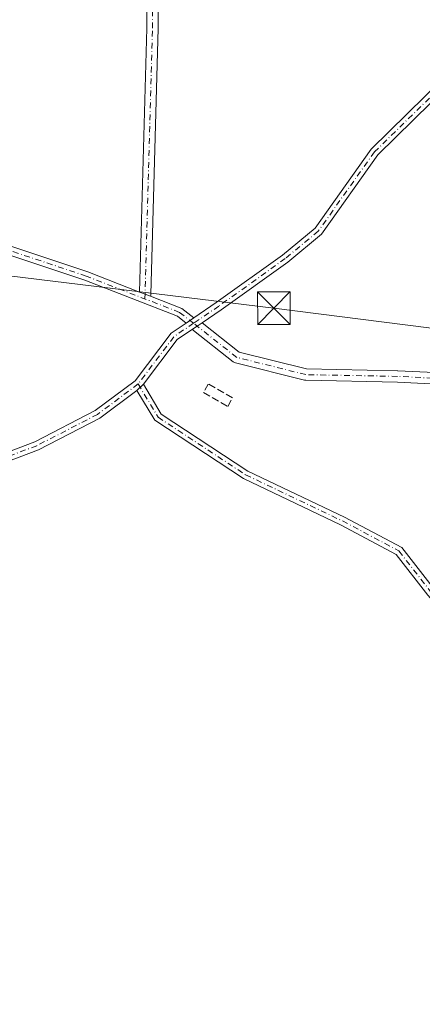
# Model space of a CAD drawing. Units: metres. Extents: x 611745 to 615222, y 4673804 to 4676172.
# Drawn here: x 613511 to 613604, y 4674013 to 4674239 of the extents above; entities that cross this region are included whole.
import ezdxf

# ---------------------------------------------------------------- set-up
doc = ezdxf.new("R2010")
doc.units = ezdxf.units.M
doc.header["$MEASUREMENT"] = 0
doc.linetypes.add('DGN Style 3', pattern=[2.307223458686699, 1.648016756204785, -0.6592067024819142])
doc.linetypes.add('DGN Style 4', pattern=[2.6384748266838614, 1.318413404963828, -0.6592067024819142, 0.001648016756204785, -0.6592067024819142])
for name, color, linetype, lineweight in [('Camino Cxs', 7, 'Continuous', 0), ('Camino eje', 30, 'DGN Style 4', 13), ('Comarca CxS', 21, 'Continuous', 0), ('Comunidad Autónoma CxS', 142, 'Continuous', 0), ('Curva de nivel maestra', 30, 'Continuous', 30), ('Municipio CxS', 4, 'Continuous', 0), ('Muro lineal', 1, 'DGN Style 3', 13), ('Pista no pavimentada Cxs', 111, 'Continuous', 0), ('Pista no pavimentada eje', 91, 'DGN Style 4', 0), ('Provincia CxS', 1, 'Continuous', 0), ('Tendido', 6, 'Continuous', 0), ('Torre de tendido puntual', 7, 'Continuous', 0)]:
    doc.layers.add(name, color=color, linetype=linetype, lineweight=lineweight)

# ---------------------------------------------------------------- blocks, each defined once
blk = doc.blocks.new('*U15')
at = {"layer": 'Camino Cxs', "color": 7, "linetype": 'Continuous', "lineweight": 0}
blk.add_polyline3d([(613608.8942999998, 4674155.192500001, 409.2648000000045), (613598.1633000001, 4674155.742699999, 408.3785000000062), (613577.1501000002, 4674156.1393, 407.6573999999964), (613576.9486999996, 4674156.158700001, 407.6515000000072), (613576.8592999997, 4674156.1777, 407.6490000000049), (613560.9841, 4674160.146500001, 407.3107000000018), (613560.8103, 4674160.203299999, 407.3108999999968), (613560.6458999999, 4674160.2839, 407.3102000000072), (613560.4950000001, 4674160.386499999, 407.3081999999995), (613551.4027000006, 4674167.5503, 407.1098999999958), (613551.3717, 4674167.5755, 407.1101000000053), (613551.2115000002, 4674167.7357, 407.1117999999988), (613551.1349, 4674167.844900001, 407.113400000002), (613552.2072999999, 4674168.5713, 407.1301999999997), (613553.3367, 4674169.3365, 407.1533999999957), (613561.8849, 4674162.601299999, 407.2614000000031), (613577.3466999996, 4674158.735900001, 407.6803999999975), (613598.2335000001, 4674158.3419, 408.4156999999978), (613598.2756000003, 4674158.340299999, 408.417300000001), (613608.3935000002, 4674157.8215, 409.7531000000017)], dxfattribs=at)
blk = doc.blocks.new('5TTEND')
at = {"layer": 'Curva de nivel maestra', "color": 7, "linetype": 'Continuous', "lineweight": 0}
for p, q in [((-0.375, 0.3754), (0.375, -0.3746)), ((0.3720000000000001, 0.3784000000000001), (-0.3720000000000001, -0.3776))]:
    blk.add_line(p, q, dxfattribs=at)
at = {"layer": 'Curva de nivel maestra', "color": 7, "linetype": 'Continuous', "lineweight": 0, "flags": 128}
blk.add_lwpolyline([(-0.375, -0.3746), (0.375, -0.3746), (0.375, 0.3754), (-0.375, 0.3754), (-0.3720000000000001, -0.3776)], dxfattribs=at)

msp = doc.modelspace()

# ---------------------------------------------------------------- linework, layer by layer
at = {"layer": 'Camino Cxs', "color": 7, "linetype": 'Continuous', "lineweight": 0, "extrusion": (-0.3632469818991627, -0.9306075930562531, 0.04495706715519375), "elevation": -4572671.915619257, "flags": 128}
msp.add_lwpolyline([(-1128056.977342024, 206189.5156021384), (-1128055.597246274, 206189.5567437358), (-1128054.299270205, 206189.5916790582)], dxfattribs=at)
msp.add_lwpolyline([(-1128056.977342024, 206189.5156021384), (-1128055.597246274, 206189.5567437358), (-1128054.299270205, 206189.5916790582)], dxfattribs=at)
at = {"layer": 'Camino Cxs', "color": 7, "linetype": 'Continuous', "lineweight": 0, "extrusion": (-0.06078505953027317, -0.1292284933381719, 0.9897500558461452), "elevation": -640927.7764149187, "flags": 128}
msp.add_lwpolyline([(-1434299.641267099, 4444811.044599392), (-1434291.914349649, 4444811.582375133), (-1434288.536897723, 4444810.791816785)], dxfattribs=at)
at = {"layer": 'Camino Cxs', "color": 7, "linetype": 'Continuous', "lineweight": 0, "extrusion": (-0.005995895028379414, -0.0040617909961328, 0.9999737752044863), "elevation": -22257.14111390716, "flags": 128}
msp.add_lwpolyline([(613542.8395264655, 4674118.612149522), (613541.1018665623, 4674117.435039813)], dxfattribs=at)
at = {"layer": 'Camino Cxs', "color": 7, "linetype": 'Continuous', "lineweight": 0, "extrusion": (0.5602763653540337, -0.8278104640606221, 0.02863965812314696), "elevation": -3525555.193374701, "flags": 128}
msp.add_lwpolyline([(3128015.588588577, 101419.4510041557), (3128014.224376365, 101419.4277946352), (3128012.929116358, 101419.410987741)], dxfattribs=at)
at = {"layer": 'Camino Cxs', "color": 7, "linetype": 'Continuous', "lineweight": 0, "extrusion": (-0.02318505217017851, -0.02176162672079047, 0.999494314620314), "elevation": -115535.6490113965, "flags": 128}
msp.add_lwpolyline([(-2988200.578677302, 3644372.696181348), (-2988200.578677302, 3644374.743477655)], dxfattribs=at)
at = {"layer": 'Camino Cxs', "color": 7, "linetype": 'Continuous', "lineweight": 0}
for points in [[(613543.3113000002, 4674320.8665, 410.0124999999971), (613543.2846999997, 4674236.954299999, 408.1689999999944), (613543.2843000004, 4674236.918299999, 408.170499999993), (613541.5756999999, 4674175.8455, 407.2161000000052), (613541.5563000003, 4674175.656099999, 407.2094999999972), (613541.4977000002, 4674175.4373, 407.2004000000015), (613541.4855000004, 4674175.411499999, 407.199099999998), (613540.2758999999, 4674175.881999999, 407.1641999999993), (613538.9895000001, 4674176.382099999, 407.1230999999971), (613540.6848999998, 4674236.973099999, 408.1768000000012), (613540.7111000001, 4674320.8739, 409.8742999999959)], [(613538.9895000001, 4674176.382099999, 407.1230999999971), (613540.6848999998, 4674236.973099999, 408.1768000000012), (613540.7111000001, 4674320.8739, 409.8742999999959)], [(613543.3113000002, 4674320.8665, 410.0124999999971), (613543.2846999997, 4674236.954299999, 408.1689999999944), (613543.2843000004, 4674236.918299999, 408.170499999993), (613541.5756999999, 4674175.8455, 407.2161000000052), (613541.5563000003, 4674175.656099999, 407.2094999999972), (613541.4977000002, 4674175.4373, 407.2004000000015), (613541.4855000004, 4674175.411499999, 407.199099999998)], [(613445.3267000001, 4674197.743899999, 408.0962), (613459.6612999998, 4674201.7257, 407.2474999999977), (613481.8063000003, 4674197.296700001, 406.5035999999964), (613505.6771, 4674188.146299999, 406.3711000000039), (613527.1107000001, 4674181.001700001, 406.8110000000015), (613538.9895000001, 4674176.382099999, 407.1230999999971)], [(613549.6897, 4674169.2816, 407.1478000000061), (613547.7008999997, 4674170.8485, 407.2275999999983), (613526.4316999996, 4674179.119899999, 406.7480000000069), (613505.0027000001, 4674186.262900001, 406.3062000000064), (613481.2483000001, 4674195.3687, 406.5004999999946), (613459.7368999999, 4674199.6709, 407.1757000000071), (613445.9219000004, 4674195.833500001, 407.9712), (613436.7346999999, 4674187.029100001, 408.3499000000011), (613431.3179000001, 4674173.4869, 407.8010000000068), (613429.7433000002, 4674149.4747, 406.8549999999959), (613430.1407000005, 4674116.492699999, 405.2688999999955), (613427.3130999999, 4674097.507300001, 404.6861000000063), (613424.8098999998, 4674094.204299999, 404.5573000000004)], [(613505.6771, 4674188.146299999, 406.3711000000039), (613527.1107000001, 4674181.001700001, 406.8110000000015), (613538.9895000001, 4674176.382099999, 407.1230999999971), (613540.2758999999, 4674175.881999999, 407.1641999999993), (613541.4855000004, 4674175.411499999, 407.199099999998), (613548.7040999997, 4674172.6043, 407.2758999999933), (613551.4272999996, 4674170.458699999, 407.1630000000005), (613549.6897, 4674169.2816, 407.1478000000061), (613547.7008999997, 4674170.8485, 407.2275999999983), (613526.4316999996, 4674179.119899999, 406.7480000000069), (613505.0027000001, 4674186.262900001, 406.3062000000064)], [(613553.3367, 4674169.3365, 407.1533999999957), (613561.8849, 4674162.601299999, 407.2614000000031), (613577.3466999996, 4674158.735900001, 407.6803999999975), (613598.2335000001, 4674158.3419, 408.4156999999978), (613598.2756000003, 4674158.340299999, 408.417300000001), (613608.3934000004, 4674157.8215, 409.7531000000017)], [(613608.8942999998, 4674155.192500001, 409.2648000000045), (613598.1633000001, 4674155.742699999, 408.3785000000062), (613577.1501000002, 4674156.1393, 407.6573999999964), (613576.9486999996, 4674156.158700001, 407.6515000000072), (613576.8592999997, 4674156.1777, 407.6490000000049), (613560.9841, 4674160.146500001, 407.3107000000018), (613560.8103, 4674160.203299999, 407.3108999999968), (613560.6458999999, 4674160.2839, 407.3102000000072), (613560.4950000001, 4674160.386499999, 407.3081999999995), (613551.4027000006, 4674167.5503, 407.1098999999958), (613551.3717, 4674167.5755, 407.1101000000053), (613551.2115000002, 4674167.7357, 407.1117999999988), (613551.1349, 4674167.844900001, 407.113400000002)], [(613539.8739, 4674155.229900001, 406.7320000000037), (613543.9839000005, 4674148.3817, 406.7293999999966), (613563.8443, 4674135.3157, 407.1153000000049), (613586.0267000003, 4674124.752499999, 407.8502000000008), (613599.1996999999, 4674117.762900001, 408.8738000000012), (613606.7213000003, 4674108.0921, 408.6159999999945), (613631.2555000001, 4674080.1283, 409.5320000000065), (613641.4606999997, 4674071.6801, 410.091499999995), (613657.1799, 4674068.143300001, 410.7111000000005), (613665.3567000004, 4674064.872500001, 410.8065999999963), (613671.5217000004, 4674059.324100001, 410.8111999999965)], [(613671.3241999998, 4674056.811100001, 410.8028999999952), (613664.2833000004, 4674063.147700001, 410.728099999993), (613656.5850999998, 4674066.2271, 410.5755000000063), (613640.5543000001, 4674069.833900001, 409.976800000004), (613629.8573000003, 4674078.6895, 409.5047999999952), (613605.1788999997, 4674106.817500001, 408.6123999999982), (613597.8838999998, 4674116.196900001, 408.8464999999997), (613585.1277000001, 4674122.965500001, 407.840200000006), (613562.8601000002, 4674133.5691, 407.0837999999931), (613542.5037000002, 4674146.9615, 406.6440000000002), (613538.3819000004, 4674153.829500001, 406.6668999999966)]]:
    msp.add_polyline3d(points, dxfattribs=at)
msp.add_polyline3d([(613671.5217000004, 4674059.324100001, 410.8111999999965), (613671.3241999998, 4674056.811100001, 410.8028999999952), (613664.2833000004, 4674063.147700001, 410.728099999993), (613656.5850999998, 4674066.2271, 410.5755000000063), (613640.5543000001, 4674069.833900001, 409.976800000004), (613629.8573000003, 4674078.6895, 409.5047999999952), (613605.1788999997, 4674106.817500001, 408.6123999999982), (613597.8838999998, 4674116.196900001, 408.8464999999997), (613585.1277000001, 4674122.965500001, 407.840200000006), (613562.8601000002, 4674133.5691, 407.0837999999931), (613542.5037000002, 4674146.9615, 406.6440000000002), (613538.3819000004, 4674153.829500001, 406.6668999999966), (613539.8739, 4674155.229900001, 406.7320000000037), (613543.9839000005, 4674148.3817, 406.7293999999966), (613563.8443, 4674135.3157, 407.1153000000049), (613586.0267000003, 4674124.752499999, 407.8502000000008), (613599.1996999999, 4674117.762900001, 408.8738000000012), (613606.7213000003, 4674108.0921, 408.6159999999945), (613631.2555000001, 4674080.1283, 409.5320000000065), (613641.4606999997, 4674071.6801, 410.091499999995), (613657.1799, 4674068.143300001, 410.7111000000005), (613665.3567000004, 4674064.872500001, 410.8065999999963)], close=True, dxfattribs=at)
at = {"layer": 'Camino eje', "color": 30, "linetype": 'DGN Style 4', "lineweight": 13}
for points in [[(613540.2462999999, 4674174.820699999, 407.1346000000049), (613541.9846999999, 4674236.954700001, 408.1226000000024), (613542.0110999999, 4674320.870100001, 409.8693999999959), (613542.4079, 4674394.688899999, 411.9618000000046), (613542.4079, 4674448.267100001, 413.5727999999945), (613538.8361000001, 4674469.3015, 415.3782000000065), (613538.8361000001, 4674493.9079, 417.1603000000032), (613538.0422999999, 4674547.882900001, 418.6640999999945), (613540.4237000003, 4674570.504899999, 419.3448000000063), (613543.2017000001, 4674584.395500001, 419.7364999999991), (613539.2329000002, 4674595.111300001, 420.2002999999968), (613538.4392999997, 4674614.9551, 420.6812000000064), (613538.4392999997, 4674640.3551, 420.9475999999996)], [(613551.3828999996, 4674169.220699999, 407.1405999999988), (613548.2024999997, 4674171.726500001, 407.2572999999975), (613526.7710999995, 4674180.060900001, 406.7785000000004), (613505.3399, 4674187.204500001, 406.3083999999944), (613481.5273000002, 4674196.332699999, 406.5020999999979), (613459.6990999999, 4674200.6983, 407.2114000000001), (613445.4117000002, 4674196.729499999, 408.0522999999957)], [(613609.0116999998, 4674156.488100001, 409.5960999999952), (613598.2089000001, 4674157.042099999, 408.4063000000024), (613577.1744999997, 4674157.438899999, 407.6785999999993), (613561.2993000001, 4674161.4077, 407.2768999999971), (613551.3828999996, 4674169.220699999, 407.1405999999988)], [(613538.6687000003, 4674155.2949, 406.7041999999929), (613543.2437000005, 4674147.671499999, 406.6894999999931), (613563.3520999998, 4674134.442299999, 407.1002000000008), (613585.5771000005, 4674123.859099999, 407.8463000000047), (613598.5417, 4674116.979900001, 408.7964999999967), (613605.9501, 4674107.4549, 408.6168000000035), (613630.5565, 4674079.4089, 409.520399999994), (613641.0075000003, 4674070.757099999, 410.0353000000032), (613656.8825000003, 4674067.1851, 410.6325999999972), (613664.8201000001, 4674064.0101, 410.7722000000067), (613672.3596999999, 4674057.224300001, 410.710500000001)]]:
    msp.add_polyline3d(points, dxfattribs=at)
at = {"layer": 'Comarca CxS', "color": 21, "linetype": 'Continuous', "lineweight": 0}
msp.add_3dface([(615221.8000008553, 4673858.979983266), (611782.2000008293, 4673803.539983263), (611745.4800008298, 4676116.649983237), (615183.9100008548, 4676172.139983238)], dxfattribs=at)
at = {"layer": 'Comunidad Autónoma CxS', "color": 142, "linetype": 'Continuous', "lineweight": 0}
msp.add_3dface([(615221.8000008553, 4673858.979983266), (611782.2000008293, 4673803.539983263), (611745.4800008298, 4676116.649983237), (615183.9100008548, 4676172.139983238)], dxfattribs=at)
at = {"layer": 'Municipio CxS', "color": 4, "linetype": 'Continuous', "lineweight": 0}
msp.add_3dface([(615221.8000008553, 4673858.979983266), (611782.2000008293, 4673803.539983263), (611745.4800008298, 4676116.649983237), (615183.9100008548, 4676172.139983238)], dxfattribs=at)
at = {"layer": 'Muro lineal', "color": 1, "linetype": 'DGN Style 3', "lineweight": 13}
msp.add_polyline3d([(613559.2301000003, 4674150.1601, 407.9661000000052), (613560.3400999998, 4674152.110099999, 408.1460999999982), (613554.7701000003, 4674155.290100001, 407.7718000000023), (613553.6601, 4674153.350099999, 407.8479999999981), (613559.2301000003, 4674150.1601, 407.9661000000052)], dxfattribs=at)
at = {"layer": 'Pista no pavimentada Cxs', "color": 111, "linetype": 'Continuous', "lineweight": 0, "extrusion": (-0.005995895028379414, -0.0040617909961328, 0.9999737752044863), "elevation": -22257.14111390716, "flags": 128}
msp.add_lwpolyline([(613542.8395264655, 4674118.612149522), (613541.1018665623, 4674117.435039813)], dxfattribs=at)
at = {"layer": 'Pista no pavimentada Cxs', "color": 111, "linetype": 'Continuous', "lineweight": 0, "extrusion": (0.5602763653540337, -0.8278104640606221, 0.02863965812314696), "elevation": -3525555.193374701, "flags": 128}
msp.add_lwpolyline([(3128015.588588577, 101419.4510041557), (3128014.224376365, 101419.4277946352), (3128012.929116358, 101419.410987741)], dxfattribs=at)
at = {"layer": 'Pista no pavimentada Cxs', "color": 111, "linetype": 'Continuous', "lineweight": 0, "extrusion": (0.007219313634348923, -0.03665718635650839, 0.9993018223735376), "elevation": -166505.5945160119, "flags": 128}
msp.add_lwpolyline([(1505175.690510667, 4464416.225092158), (1505171.797659735, 4464414.573651322), (1505162.204148438, 4464406.016671821)], dxfattribs=at)
at = {"layer": 'Pista no pavimentada Cxs', "color": 111, "linetype": 'Continuous', "lineweight": 0, "extrusion": (-0.02318505217017851, -0.02176162672079047, 0.999494314620314), "elevation": -115535.6490113965, "flags": 128}
msp.add_lwpolyline([(-2988200.578677302, 3644372.696181348), (-2988200.578677302, 3644374.743477655)], dxfattribs=at)
at = {"layer": 'Pista no pavimentada Cxs', "color": 111, "linetype": 'Continuous', "lineweight": 0}
for points in [[(613495.9820999998, 4674134.8573, 405.5613000000012), (613515.0025000004, 4674142.0427, 406.1061000000045), (613528.8466999996, 4674149.174500001, 407.0976999999984), (613537.9562999997, 4674156.010500001, 406.7014999999956), (613546.2396, 4674166.944300001, 407.0537999999942), (613549.6897, 4674169.2816, 407.1478000000061), (613551.4272999996, 4674170.458699999, 407.1630000000005), (613556.6174999997, 4674173.9747, 407.2548999999999), (613571.7925000006, 4674184.861099999, 407.9856), (613579.2708999999, 4674191.038699999, 409.406799999997), (613592.1445000004, 4674209.1939, 408.6460999999982), (613608.7131000003, 4674225.430299999, 409.229800000001), (613624.8570999998, 4674242.747300001, 410.0424000000057)], [(613626.3230999997, 4674241.3869, 410.0653000000021), (613613.3881000001, 4674227.511499999, 409.377999999997), (613611.4779000003, 4674225.4625, 409.3178999999946), (613610.5943, 4674224.5145, 409.290599999993), (613610.0085000005, 4674223.886299999, 409.2681000000011), (613593.6722999997, 4674207.890900001, 408.6860000000015), (613580.7489999998, 4674189.6657, 408.7045000000071), (613573.0137999998, 4674183.275699999, 407.8752999999998), (613557.7615, 4674172.333900001, 407.2712000000029), (613553.3367, 4674169.3365, 407.1533999999957), (613552.2072999999, 4674168.5713, 407.1301999999997), (613551.1349, 4674167.844900001, 407.113400000002), (613547.6343, 4674165.4735, 407.0516999999964), (613539.8739, 4674155.229900001, 406.7320000000037), (613538.3819000004, 4674153.829500001, 406.6668999999966), (613529.9123000001, 4674147.4737, 407.6156999999948), (613515.8164999997, 4674140.212300001, 405.9937000000064), (613496.7368999999, 4674133.0045, 405.5458999999973)], [(613551.4272999996, 4674170.458699999, 407.1630000000005), (613556.6174999997, 4674173.9747, 407.2548999999999), (613571.7925000006, 4674184.861099999, 407.9856), (613579.2708999999, 4674191.038699999, 409.406799999997), (613592.1445000004, 4674209.1939, 408.6460999999982), (613608.7131000003, 4674225.430299999, 409.229800000001), (613624.8570999998, 4674242.747300001, 410.0424000000057)], [(613610.5942000002, 4674224.5145, 409.290599999993), (613610.0085000005, 4674223.886299999, 409.2681000000011), (613593.6722999997, 4674207.890900001, 408.6860000000015), (613580.7489999998, 4674189.6657, 408.7045000000071), (613573.0137999998, 4674183.275699999, 407.8752999999998), (613557.7615, 4674172.333900001, 407.2712000000029), (613553.3367, 4674169.3365, 407.1533999999957)], [(613424.8098999998, 4674094.204299999, 404.5573000000004), (613440.1365, 4674103.8599, 405.9186999999947), (613457.3069000002, 4674115.9429, 405.1211999999941), (613475.5985000003, 4674125.939300001, 405.4747999999963), (613495.9820999998, 4674134.8573, 405.5613000000012), (613515.0025000004, 4674142.0427, 406.1061000000045), (613528.8466999996, 4674149.174500001, 407.0976999999984), (613537.9562999997, 4674156.010500001, 406.7014999999956), (613546.2396, 4674166.944300001, 407.0537999999942), (613549.6897, 4674169.2816, 407.1478000000061)], [(613538.3819000004, 4674153.829500001, 406.6668999999966), (613529.9123000001, 4674147.4737, 407.6156999999948), (613515.8164999997, 4674140.212300001, 405.9937000000064), (613496.7368999999, 4674133.0045, 405.5458999999973), (613476.4804999996, 4674124.142300001, 405.6245000000054), (613458.3652999997, 4674114.2421, 405.2109999999957), (613441.2456999999, 4674102.194900001, 405.3491999999969), (613421.2615, 4674089.604900001, 404.3607999999949), (613403.4678999997, 4674076.327299999, 403.6821000000054), (613376.3245999999, 4674057.632099999, 402.3678999999975), (613360.8289999999, 4674049.178200001, 401.7890000000043)]]:
    msp.add_polyline3d(points, dxfattribs=at)
at = {"layer": 'Pista no pavimentada eje', "color": 91, "linetype": 'DGN Style 4', "lineweight": 0, "extrusion": (0.003406875224984055, -0.03442922016775616, 0.9994013317981129), "elevation": -158430.8113373037, "flags": 128}
msp.add_lwpolyline([(1070844.608361188, 4588299.780062763), (1070839.887391346, 4588297.219174452), (1070830.584651981, 4588287.166387157)], dxfattribs=at)
at = {"layer": 'Pista no pavimentada eje', "color": 91, "linetype": 'DGN Style 4', "lineweight": 0}
for points in [[(613609.4448999995, 4674224.7481, 409.2498999999953), (613592.9083000004, 4674208.542300001, 408.6656999999978), (613580.0099, 4674190.352299999, 409.0215999999928), (613572.4030999999, 4674184.068299999, 407.9465000000055), (613557.1895000003, 4674173.154300001, 407.2595000000001), (613551.3828999996, 4674169.220699999, 407.1405999999988)], [(613538.6687000003, 4674155.2949, 406.7041999999929), (613529.3794999998, 4674148.324100001, 407.3481000000029), (613515.4095000001, 4674141.127499999, 406.0442000000039), (613496.3595000004, 4674133.9309, 405.5573000000004), (613476.0395000001, 4674125.040899999, 405.5412999999971), (613457.8361000001, 4674115.092499999, 405.1432000000059), (613440.6911000004, 4674103.0275, 405.6208999999944), (613420.6951000001, 4674090.4301, 404.3965000000026)]]:
    msp.add_polyline3d(points, dxfattribs=at)
at = {"layer": 'Provincia CxS', "color": 1, "linetype": 'Continuous', "lineweight": 0}
msp.add_3dface([(615221.8000008553, 4673858.979983266), (611782.2000008293, 4673803.539983263), (611745.4800008298, 4676116.649983237), (615183.9100008548, 4676172.139983238)], dxfattribs=at)
at = {"layer": 'Tendido', "color": 6, "linetype": 'Continuous', "lineweight": 0}
msp.add_polyline3d([(612721.3652999997, 4674277.2534, 409.1398000000045), (612922.5549, 4674253.361500001, 410.3859999999986), (613145.2287, 4674224.786400001, 418.1909000000014), (613325.5690000001, 4674202.5614, 419.9939000000013), (613569.8328, 4674172.7163, 411.1618000000017), (613807.9583000002, 4674142.448000001, 420.8899999999995), (614001.4220000004, 4674118.5296, 428.7155999999959), (614241.8788000002, 4674088.010700001, 429.9703000000009)], dxfattribs=at)

# ---------------------------------------------------------------- block references
at = {"layer": 'Camino Cxs', "color": 7, "linetype": 'Continuous', "lineweight": 0}
msp.add_blockref('*U15', (0, 0), dxfattribs=at)
at = {"layer": 'Torre de tendido puntual', "color": 7, "linetype": 'Continuous', "lineweight": 0, "xscale": 10, "yscale": 10, "zscale": 10}
msp.add_blockref('5TTEND', (613569.8328, 4674172.7163, 411.1618000000017), dxfattribs=at)

doc.saveas('drawing.dxf')
